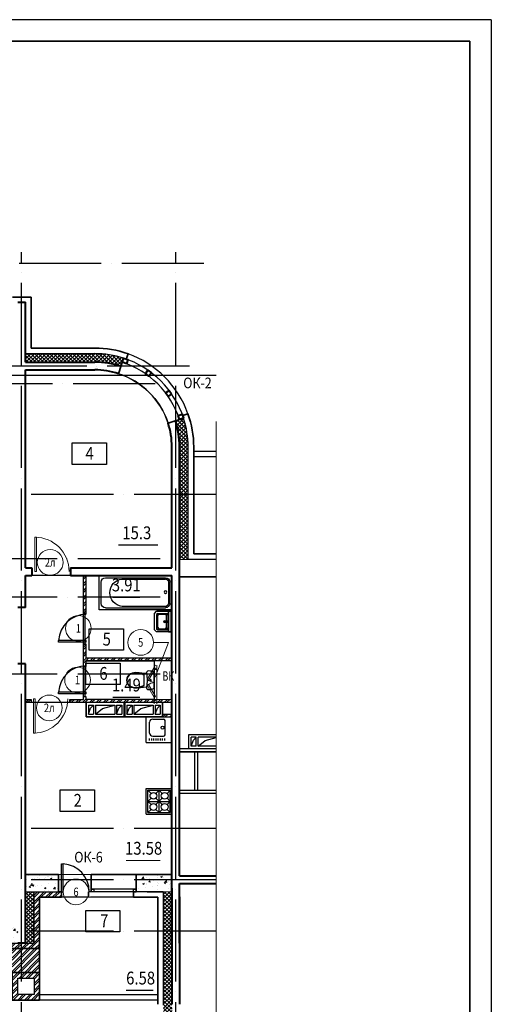
# Model space of a CAD drawing. Extents: x -1174913 to 618360, y -449740 to 1885200.
# Drawn here: x 607019 to 618036, y 907947 to 930949 of the extents above; entities that cross this region are included whole.
import ezdxf
from ezdxf.enums import TextEntityAlignment as Align

# ---------------------------------------------------------------- set-up
doc = ezdxf.new("R2010")
doc.units = 0
doc.header["$LTSCALE"] = 8
doc.header["$MEASUREMENT"] = 0
doc.linetypes.add('ACAD_ISO04W100', pattern=[30, 24, -3, 0, -3])
doc.layers.get('0').update_dxf_attribs({"linetype": 'CONTINUOUS'})
for name, color, linetype in [('1', 1, 'CONTINUOUS'), ('4', 4, 'CONTINUOUS'), ('area_k', 3, 'CONTINUOUS'), ('SANTEX', 252, 'CONTINUOUS')]:
    doc.layers.add(name, color=color, linetype=linetype)
for name, color, linetype, lineweight in [('2', 252, 'CONTINUOUS', 13), ('AXIS', 251, 'CONTINUOUS', 15), ('DVERI', 1, 'CONTINUOUS', 9), ('АР-ТЕКСТ', 4, 'CONTINUOUS', 30), ('МАРКИ ДВЕРЕЙ', 4, 'CONTINUOUS', 18), ('Монолитные стены', 6, 'CONTINUOUS', 40), ('Перегородки кирпич', 1, 'CONTINUOUS', 20), ('Площадь на плане', 3, 'CONTINUOUS', 40), ('Размеры', 1, 'CONTINUOUS', 18), ('Стены', 2, 'CONTINUOUS', 40), ('Стены ненесущие', 5, 'CONTINUOUS', 35), ('штриховка', 251, 'CONTINUOUS', 9)]:
    doc.layers.add(name, color=color, linetype=linetype, lineweight=lineweight)
doc.styles.add('ROMANS', font='romans.shx')
doc.styles.add('RUSS', font='TIMES.TTF', dxfattribs={"width": 0.85})
pattern_1 = [(45, (762122.91, 1317916.47), (-44.194174, 44.194174), []), (135, (762122.91, 1317916.47), (-44.194174, -44.194174), [])]
pattern_2 = [(45, (305453.7, 1318416.47), (-79.549513, 79.549513), []), (45, (305506.74, 1318416.47), (-79.549513, 79.549513), [])]
pattern_3 = [(45, (762122.91, 1317916.47), (-79.549513, 79.549513), []), (45, (762175.94, 1317916.47), (-79.549513, 79.549513), [])]
pattern_4 = [(45, (493613.15, 1270074.25), (-44.194174, 44.194174), []), (135, (493613.15, 1270074.25), (-44.194174, -44.194174), [])]
pattern_5 = [(45, (-117041.73, -879660.84), (-79.549513, 79.549513), []), (45, (-116988.69, -879660.84), (-79.549513, 79.549513), [])]

# ---------------------------------------------------------------- blocks, each defined once
blk = doc.blocks.new('ван')
at = {"layer": 'SANTEX'}
for p, q in [((266893, 262254), (266093, 262254)), ((266093, 262254), (266093, 260554)), ((266893, 260554), (266893, 262254)), ((266143, 262104), (266143, 260704)), ((266743, 262204), (266243, 262204)), ((266843, 262104), (266843, 260704)), ((266173, 261719), (266173, 260704)), ((266813, 260704), (266813, 261719)), ((266243, 260634), (266743, 260634)), ((266093, 260554), (266893, 260554)), ((266743, 260604), (266243, 260604))]:
    blk.add_line(p, q, dxfattribs=at)
blk.add_circle((266478, 260704), 30, dxfattribs=at)
for centre, radius, start, end in [((266243, 262104), 100, 90, 180), ((266493, 261683), 322, 6.5522, 173.4478), ((266743, 262104), 100, 0, 90), ((266243, 260704), 100, 180, 270), ((266243, 260705), 70.4, 180.2082, 269.7919), ((266742, 260705), 70.4, 270.2081, 359.7918), ((266743, 260704), 100, 270, 0)]:
    blk.add_arc(centre, radius, start, end, dxfattribs=at)
blk = doc.blocks.new('UN1')
at = {"layer": 'SANTEX', "linetype": 'Continuous'}
for p, q in [((3.0548, 20.0073), (0, 18.6768)), ((0, 18.6768), (0, -18.6768)), ((6.2444, 20.971), (3.0548, 20.0073)), ((9.5249, 21.5546), (6.2444, 20.971)), ((6.6228, 0.2604), (6.6, -0.0001)), ((6.6905, 0.5129), (6.6228, 0.2604)), ((6.801, 0.7499), (6.6905, 0.5129)), ((6.9509, 0.9641), (6.801, 0.7499)), ((7.1358, 1.149), (6.9509, 0.9641)), ((7.35, 1.2989), (7.1358, 1.149)), ((7.587, 1.4094), (7.35, 1.2989)), ((7.8395, 1.4771), (7.587, 1.4094)), ((8.1, 1.4999), (7.8395, 1.4771)), ((8.3605, 1.4771), (8.1, 1.4999)), ((8.613, 1.4094), (8.3605, 1.4771)), ((8.85, 1.2989), (8.613, 1.4094)), ((9.0642, 1.149), (8.85, 1.2989)), ((9.2491, 0.9641), (9.0642, 1.149)), ((9.399, 0.7499), (9.2491, 0.9641)), ((9.5095, 0.5129), (9.399, 0.7499)), ((9.5772, 0.2604), (9.5095, 0.5129)), ((12.8512, 21.75), (9.5249, 21.5546)), ((9.6, -0.0001), (9.5772, 0.2604)), ((15.1024, 21.2432), (12.8512, 21.75)), ((16.9194, 19.8208), (15.1024, 21.2432)), ((16.4465, 0), (16.5439, 3.8868)), ((16.5439, -3.8869), (16.4465, 0)), ((16.5439, 3.8868), (16.8358, 7.7639)), ((16.8358, 7.7639), (17.3216, 11.6215)), ((17.9516, 17.757), (16.9194, 19.8208)), ((17.3216, 11.6215), (18, 15.45)), ((18, 15.45), (17.9516, 17.757)), ((39, 17.6999), (17.9999, 15.4499)), ((26.6529, 14.1637), (22.8969, 12.0702)), ((26.6579, 13.2801), (22.8969, 11.1235)), ((22.8969, 12.0702), (22.8969, -12.0704)), ((30.6239, 15.8134), (26.6529, 14.1637)), ((30.6472, 14.9778), (26.6579, 13.2801)), ((34.7578, 16.9973), (30.6239, 15.8134)), ((34.8088, 16.1931), (30.6472, 14.9778)), ((39, 17.6999), (34.7578, 16.9973)), ((39.0848, 16.9089), (34.8088, 16.1931)), ((43.1971, 17.8505), (39, 17.6999)), ((43.1692, 17.0554), (39.0848, 16.9089)), ((47.2334, 16.6233), (43.1692, 17.0554)), ((47.3733, 17.4065), (43.1971, 17.8505)), ((51.1958, 15.6213), (47.2334, 16.6233)), ((51.4449, 16.3769), (47.3733, 17.4065)), ((54.9768, 14.0695), (51.1958, 15.6213)), ((55.3302, 14.7823), (51.4449, 16.3769)), ((58.5656, 11.6188), (54.9768, 14.0695)), ((59.1008, 12.2073), (55.3302, 14.7823)), ((61.3453, 8.2783), (58.5656, 11.6188)), ((62.0214, 8.6976), (59.1008, 12.2073)), ((63.1032, 4.3039), (61.3453, 8.2783)), ((63.8683, 4.5219), (62.0214, 8.6976)), ((63.7045, -0.0001), (63.1032, 4.3039)), ((64.5, -0.0001), (63.8683, 4.5219)), ((0, -18.6768), (3.0548, -20.0073)), ((3.0548, -20.0073), (6.2444, -20.971)), ((6.2444, -20.971), (9.5249, -21.5546)), ((6.6, -0.0001), (6.6228, -0.2606)), ((6.6228, -0.2606), (6.6905, -0.5131)), ((6.6905, -0.5131), (6.801, -0.7501)), ((6.801, -0.7501), (6.9509, -0.9643)), ((6.9509, -0.9643), (7.1358, -1.1492)), ((7.1358, -1.1492), (7.35, -1.2991)), ((7.35, -1.2991), (7.587, -1.4096)), ((7.587, -1.4096), (7.8395, -1.4773)), ((7.8395, -1.4773), (8.1, -1.5001)), ((8.1, -1.5001), (8.3605, -1.4773)), ((8.3605, -1.4773), (8.613, -1.4096)), ((8.613, -1.4096), (8.85, -1.2991)), ((8.85, -1.2991), (9.0642, -1.1492)), ((9.0642, -1.1492), (9.2491, -0.9643)), ((9.2491, -0.9643), (9.399, -0.7501)), ((9.399, -0.7501), (9.5095, -0.5131)), ((9.5095, -0.5131), (9.5772, -0.2606)), ((9.5249, -21.5546), (12.8512, -21.75)), ((9.5772, -0.2606), (9.6, -0.0001)), ((12.8512, -21.75), (15.1024, -21.2432)), ((15.1024, -21.2432), (16.9194, -19.8208)), ((16.8358, -7.7639), (16.5439, -3.8869)), ((17.3216, -11.6215), (16.8358, -7.7639)), ((16.9194, -19.8208), (17.9516, -17.757)), ((18, -15.45), (17.3216, -11.6215)), ((17.9516, -17.757), (18, -15.45)), ((18, -15.4499), (39, -17.7001)), ((22.8969, -11.1237), (26.658, -13.2803)), ((22.8969, -12.0704), (26.6529, -14.1639)), ((26.6529, -14.1639), (30.6239, -15.8136)), ((26.658, -13.2803), (30.6472, -14.978)), ((30.6239, -15.8136), (34.7578, -16.9975)), ((30.6472, -14.978), (34.8088, -16.1933)), ((34.7578, -16.9975), (39, -17.7001)), ((34.8088, -16.1933), (39.0848, -16.9091)), ((39, -17.7001), (43.1971, -17.8507)), ((39.0848, -16.9091), (43.1692, -17.0556)), ((43.1692, -17.0556), (47.2334, -16.6235)), ((43.1971, -17.8507), (47.3733, -17.4067)), ((47.2334, -16.6235), (51.1958, -15.6215)), ((47.3733, -17.4067), (51.4449, -16.377)), ((51.1958, -15.6215), (54.9768, -14.0697)), ((51.4449, -16.377), (55.3302, -14.7825)), ((54.9768, -14.0697), (58.5656, -11.619)), ((55.3302, -14.7825), (59.1008, -12.2075)), ((58.5656, -11.619), (61.3453, -8.2785)), ((59.1008, -12.2075), (62.0214, -8.6978)), ((61.3453, -8.2785), (63.1032, -4.3041)), ((62.0214, -8.6978), (63.8683, -4.5221)), ((63.1032, -4.3041), (63.7045, -0.0001)), ((63.8683, -4.5221), (64.5, -0.0001))]:
    blk.add_line(p, q, dxfattribs=at)
blk = doc.blocks.new('I_PLUMB_LAV_WALL_M')
at = {"layer": 'SANTEX', "elevation": 610}
blk.add_lwpolyline([(-241, -25), (-241, -356), (-190, -406), (190, -406), (241, -356), (241, -25)], dxfattribs=at)
at = {"layer": 'SANTEX', "extrusion": (0, -1, 0)}
for centre in [(-76, 813, 76), (76, 813, 76)]:
    blk.add_circle(centre, 19.1, dxfattribs=at)
at = {"layer": 'SANTEX'}
blk.add_circle((0, -178, 635), 19.1, dxfattribs=at)
for points in [[(-241, -25, 864), (-241, -76, 864), (241, -76, 864), (241, -25, 864)], [(-241, -25, 864), (-241, -76, 864), (-241, -76, 762), (-241, -25, 762)], [(241, -76, 864), (241, -76, 762), (-241, -76, 762), (-241, -76, 864)], [(-190, -76, 762), (-140, -127, 635), (-165, -152, 635), (-190, -76, 762)], [(140, -127, 635), (190, -76, 762), (-190, -76, 762), (-140, -127, 635)], [(-165, -152, 635), (-190, -76, 762), (-190, -330, 762), (-165, -305, 635)], [(-13, -164, 876), (-13, -164, 851), (-13, -76, 800), (-13, -76, 826)], [(13, -76, 800), (-13, -76, 800), (-13, -164, 851), (13, -164, 851)], [(13, -76, 826), (-13, -76, 826), (-13, -164, 876), (13, -164, 876)], [(-13, -164, 876), (-13, -164, 851), (13, -164, 851), (13, -164, 876)], [(13, -164, 876), (13, -164, 851), (13, -76, 800), (13, -76, 826)], [(190, -76, 762), (140, -127, 635), (165, -152, 635)], [(190, -76, 762), (165, -152, 635), (165, -305, 635), (190, -330, 762)], [(241, -25, 762), (241, -76, 762), (241, -76, 864), (241, -25, 864)], [(-140, -330, 635), (-165, -305, 635), (-190, -330, 762), (-165, -356, 762)], [(140, -330, 635), (165, -356, 762), (-165, -356, 762), (-140, -330, 635)], [(190, -330, 762), (165, -356, 762), (140, -330, 635), (165, -305, 635)]]:
    blk.add_3dface(points, dxfattribs=at)
for points, invisible_edges in [([(-190, -76, 762), (-241, -76, 762), (-241, -356, 762), (-190, -330, 762)], 4), ([(-140, -127, 635), (-140, -330, 635), (-165, -305, 635), (-165, -152, 635)], 1), ([(-140, -330, 635), (140, -330, 635), (140, -127, 635), (-140, -127, 635)], 10), ([(140, -127, 635), (165, -152, 635), (165, -305, 635), (140, -330, 635)], 8), ([(190, -76, 762), (241, -76, 762), (241, -356, 762), (190, -330, 762)], 4), ([(-165, -356, 762), (-190, -330, 762), (-241, -356, 762), (-190, -406, 762)], 10), ([(-165, -356, 762), (-190, -406, 762), (190, -406, 762), (165, -356, 762)], 5), ([(190, -330, 762), (165, -356, 762), (190, -406, 762), (241, -356, 762)], 10)]:
    blk.add_3dface(points, dxfattribs=dict(at, invisible_edges=invisible_edges))
blk = doc.blocks.new('экспликация')
at = {"layer": 'АР-ТЕКСТ', "lineweight": -3}
blk.add_lwpolyline([(0, 0), (0, 500), (800, 500), (800, 0)], close=True, dxfattribs=at)
at = {"layer": 'АР-ТЕКСТ', "lineweight": -3, "style": 'RUSS', "width": 0.85, "flags": 4}
blk.add_attdef('ЭКСПЛ', text='', height=3, dxfattribs=at).set_placement((397, 196), align=Align.MIDDLE_CENTER)
blk = doc.blocks.new('D9L')
at = {"layer": 'DVERI'}
for p, q in [((50, 0), (90, 0)), ((50, 0), (50, -800)), ((90, 0), (90, -800)), ((50, -800), (90, -800))]:
    blk.add_line(p, q, dxfattribs=at)
at = {"layer": 'DVERI', "color": 3}
blk.add_arc((50, 0), 800, 270, 360, dxfattribs=at)
blk = doc.blocks.new('D9')
at = {"layer": 'DVERI', "xscale": -1}
blk.add_blockref('D9L', (-8, -3), dxfattribs=at)
blk = doc.blocks.new('*U59')
at = {"layer": 'DVERI', "lineweight": -3}
for p, q in [((-50, 0), (-90, 0)), ((-90, 0), (-90, -649)), ((-50, 0), (-50, -649)), ((-50, -649), (-90, -649))]:
    blk.add_line(p, q, dxfattribs=at)
at = {"layer": 'DVERI', "color": 3, "lineweight": -3}
blk.add_arc((-50, 0), 650, 180, 266.461, dxfattribs=at)
blk = doc.blocks.new('вк исправленные')
at = {"layer": '2'}
h = blk.add_hatch(dxfattribs=at)
h.set_pattern_fill('ANSI32', color=256, scale=300, style=0)
h.set_pattern_definition([(135, (132281.78, -814431.73), (79.549513, 79.549513), []), (135, (132228.74, -814431.73), (79.549513, 79.549513), [])])
h.paths.add_polyline_path([(3515, -4955), (3930, -4955), (3930, -5020), (3515, -5020)])
h = blk.add_hatch(dxfattribs=at)
h.set_pattern_fill('ANSI32', color=256, scale=300, style=0)
h.set_pattern_definition([(45, (-117041.73, -814431.73), (-79.549513, 79.549513), []), (45, (-116988.69, -814431.73), (-79.549513, 79.549513), [])])
h.paths.add_polyline_path([(11725, -4955), (11310, -4955), (11310, -5020), (11725, -5020)])
h = blk.add_hatch(dxfattribs=at)
h.set_pattern_fill('ANSI32', color=256, scale=300, style=0)
h.set_pattern_definition(pattern_5)
h.paths.add_polyline_path([(-6275, -7020), (-6340, -7020), (-6340, -7120), (-6275, -7120)])
h = blk.add_hatch(dxfattribs=at)
h.set_pattern_fill('ANSI32', color=256, scale=300, style=0)
h.set_pattern_definition(pattern_5)
h.paths.add_polyline_path([(21580, -9700), (21515, -9700), (21515, -9800), (21580, -9800)])
h = blk.add_hatch(dxfattribs=at)
h.set_pattern_fill('ANSI32', color=256, scale=300, style=0)
h.set_pattern_definition([(45, (7979.45, -13221.38), (-79.55, 79.55), []), (45, (8032.49, -13221.38), (-79.55, 79.55), [])])
h.paths.add_polyline_path([(8092, -13200), (7710, -13200), (7710, -13265), (8060, -13265), (8089, -13265)])
h.paths.add_polyline_path([(8125, -13200), (8092, -13200), (8089, -13265), (8125, -13265)])
h.paths.add_polyline_path([(7115, -13265), (7530, -13265), (7530, -13200), (7115, -13200)])
blk.add_line((21580, -9800), (21580, -10600), dxfattribs=at)
at = {"layer": 'Перегородки кирпич'}
for p, q in [((3930, -4955), (3515, -4955)), ((3515, -4955), (3515, -5020)), ((3930, -5020), (3515, -5020)), ((11310, -4955), (11725, -4955)), ((11310, -5020), (11725, -5020)), ((11725, -4955), (11725, -5020)), ((-6340, -7020), (-6340, -7120)), ((-6275, -7020), (-6275, -7120)), ((21515, -9800), (21515, -9700)), ((21580, -9800), (21580, -9700)), ((7530, -13200), (7115, -13200)), ((7115, -13265), (7115, -13200)), ((7530, -13265), (7115, -13265)), ((7710, -13200), (8125, -13200)), ((7710, -13265), (8125, -13265)), ((8125, -13265), (8125, -13200))]:
    blk.add_line(p, q, dxfattribs=at)
at = {"layer": 'Размеры', "lineweight": -3}
for p, q in [((-6340, -7120), (-6275, -7120)), ((21580, -9800), (21515, -9800))]:
    blk.add_line(p, q, dxfattribs=at)
at = {"layer": 'штриховка'}
for p, q in [((3515, -4955), (3515, -4155)), ((3580, -4955), (3580, -4155)), ((11660, -4955), (11660, -4155)), ((11725, -4955), (11725, -4155)), ((-6340, -7920), (-6340, -7020)), ((-6340, -7920), (-6340, -7020)), ((-6275, -7920), (-6275, -7020)), ((-6275, -7920), (-6275, -7120)), ((21515, -10600), (21515, -9700)), ((21580, -10600), (21580, -9700)), ((7115, -13265), (7115, -14065)), ((7180, -13265), (7180, -14065)), ((8060, -13265), (8060, -14065)), ((8125, -13265), (8125, -14065))]:
    blk.add_line(p, q, dxfattribs=at)
blk = doc.blocks.new('D5 шкаф')
at = {"layer": 'DVERI', "color": 3}
for p, q in [((50, 0), (333, 163)), ((50, 0), (67, -30)), ((67, -30), (350, 133)), ((733, -30), (450, 133)), ((750, 0), (467, 163)), ((750, 0), (733, -30))]:
    blk.add_line(p, q, dxfattribs=at)
at = {"layer": 'DVERI', "color": 5}
blk.add_line((467, 163), (450, 133), dxfattribs=at)
for centre, start, end in [((56, -45), 5.2152, 35.557), ((744, -45), 144.443, 174.7848)]:
    blk.add_arc(centre, 346, start, end, dxfattribs=at)
blk = doc.blocks.new('марки2')
at = {"layer": 'МАРКИ ДВЕРЕЙ', "color": 4}
blk.add_circle((0, 0), 300, dxfattribs=at)
at = {"layer": 'МАРКИ ДВЕРЕЙ', "style": 'ROMANS'}
blk.add_attdef('15', text='', height=250, dxfattribs=at).set_placement((0, 0), align=Align.MIDDLE_CENTER)

msp = doc.modelspace()

# ---------------------------------------------------------------- hatches: boundary and pattern name
at = {"layer": '2'}
h = msp.add_hatch(dxfattribs=at)
h.set_pattern_fill('ANSI37', color=256, scale=500, style=0)
h.set_pattern_definition(pattern_4)
h.paths.add_polyline_path([(609447.18, 923041.05, 0.0865327), (608705.71, 923146.69), (607153.51, 923146.69), (607153.51, 922946.69), (608708.9, 922946.69, -0.08691899), (609385.37, 922850.84)])
h = msp.add_hatch(dxfattribs=at)
h.set_pattern_fill('ANSI37', color=256, scale=500, style=0)
h.set_pattern_definition(pattern_1)
h.paths.add_polyline_path([(610953.51, 920967.76, 0.07870171), (610846.82, 921641.41), (610751.71, 921610.51), (610656.61, 921579.61, -0.07870171), (610753.51, 920967.76), (610753.51, 918337.22), (610953.51, 918337.22)])
h = msp.add_hatch(dxfattribs=at)
h.set_pattern_fill('ANSI32', color=256, scale=300, style=0)
h.set_pattern_definition(pattern_2)
h.paths.add_polyline_path([(608573.51, 917457.22), (608508.51, 917457.22), (608508.51, 917087.22), (608573.51, 917087.22)])
h.paths.add_polyline_path([(608573.51, 917967.22), (608508.51, 917967.22), (608508.51, 917457.22), (608573.51, 917457.22)])
h = msp.add_hatch(dxfattribs=at)
h.set_pattern_fill('ANSI32', color=256, scale=300, style=0)
h.set_pattern_definition([(45, (610189.56, 915741.8), (-79.5495, 79.5495), []), (45, (610242.59, 915741.8), (-79.5495, 79.5495), [])])
h.paths.add_polyline_path([(610573.51, 915067.22), (608573.51, 915067.22), (608573.51, 915132.22), (608513.51, 915132.22), (608508.51, 915132.22), (608508.51, 915067.22), (608193.51, 915067.22), (608193.51, 915002.22), (610573.51, 915002.22)])
h.paths.add_polyline_path([(610573.51, 916032.22), (608573.51, 916032.22), (608573.51, 916357.22), (608508.51, 916357.22), (608508.51, 915842.22), (608573.51, 915842.22), (608573.51, 915967.22), (610573.51, 915967.22)])
h = msp.add_hatch(dxfattribs=at)
h.set_pattern_fill('ANSI32', color=256, scale=300, style=0)
h.set_pattern_definition(pattern_2)
h.paths.add_polyline_path([(607283.51, 915067.22), (607153.51, 915067.22), (607153.51, 915002.22), (607283.51, 915002.22)])
h = msp.add_hatch(dxfattribs=at)
h.set_pattern_fill('ANSI32', color=256, scale=300, style=0)
h.set_pattern_definition([(45, (489601.74, 104045.49), (-79.549513, 79.549513), []), (45, (489654.77, 104045.49), (-79.549513, 79.549513), [])])
h.paths.add_polyline_path([(610573.44, 914727.22), (610353.47, 914727.22), (610353.47, 914662.22), (610573.44, 914662.22)])
h = msp.add_hatch(dxfattribs=at)
h.set_pattern_fill('AR-CONC', color=256, scale=50, style=0)
h.set_pattern_definition([(50, (672548.86, 1317916.47), (358.6301, -31.37607), [37.5, -412.5]), (355, (672548.86, 1317916.47), (-69.37567, 376.09607), [30, -330]), (100.4514, (672578.74, 1317913.86), (289.2547, 344.71977), [31.8701, -350.57106]), (46.1842, (672548.86, 1318016.47), (533.62052, -82.7595), [56.25, -618.75]), (96.6356, (672593.3, 1318009.6), (467.33135, 487.05894), [47.80514, -525.8565]), (351.1842, (672548.86, 1318016.47), (467.331, 487.0593), [45, -495]), (21, (672598.86, 1317991.47), (298.45353, -201.30945), [37.5, -412.5]), (326, (672598.86, 1317991.47), (121.65767, 362.57502), [30, -330]), (71.4514, (672623.73, 1317974.7), (420.1113, 161.26525), [31.8701, -350.57106]), (37.5, (672548.86, 1317916.47), (6.079928, 166.446927), [0, -326, 0, -335, 0, -331.25]), (7.5, (672548.86, 1317916.47), (131.53477, 197.205856), [0, -191, 0, -318.5, 0, -126.25]), (327.5, (672437.36, 1317916.47), (266.91122, -11.277436), [0, -125, 0, -390, 0, -517.5]), (317.5, (672387.36, 1317916.47), (291.59308, 50.05249), [0, -162.5, 0, -259, 0, -367.5])])
h.paths.add_polyline_path([(603373.51, 909777.22), (602838.51, 909777.22), (602838.51, 909377.22), (603373.51, 909377.22)])
h.paths.add_polyline_path([(604658.51, 909777.22), (603553.51, 909777.22), (603553.51, 909377.22), (604658.51, 909377.22), (604658.51, 909477.22)])
h.paths.add_polyline_path([(606973.51, 909777.22), (606468.51, 909777.22), (606468.51, 909377.22), (606973.51, 909377.22)])
h.paths.add_polyline_path([(607928.51, 910977.22), (607153.51, 910977.22), (607153.51, 910577.22), (607353.51, 910577.22), (607928.51, 910577.22)])
h.paths.add_polyline_path([(610573.51, 910977.22), (609738.51, 910977.22), (609738.51, 910577.22), (610373.51, 910577.22), (610573.51, 910577.22)])
h = msp.add_hatch(dxfattribs=at)
h.set_pattern_fill('ANSI32', color=256, scale=300, style=0)
h.set_pattern_definition(pattern_3)
h.paths.add_polyline_path([(604723.51, 909377.22), (604658.51, 909377.22), (603553.51, 909377.22), (603553.51, 908167.22), (603373.51, 908167.22), (603373.51, 909377.22), (602773.51, 909377.22), (602773.51, 909247.22), (603243.51, 909247.22), (603243.51, 908047.22), (603683.51, 908047.22), (603683.51, 909247.22), (604723.51, 909247.22)])
h.paths.add_polyline_path([(607483.51, 910447.22), (607993.51, 910447.22), (607993.51, 910577.22), (607928.51, 910577.22), (607353.51, 910577.22), (607353.51, 909377.22), (606403.51, 909377.22), (606403.51, 909247.22), (607483.51, 909247.22)])
h = msp.add_hatch(dxfattribs=at)
h.set_pattern_fill('ANSI37', color=256, scale=500, style=0)
h.set_pattern_definition(pattern_1)
h.paths.add_polyline_path([(607353.51, 910577.22), (607153.51, 910577.22), (607153.51, 909377.22), (607353.51, 909377.22)])
h = msp.add_hatch(dxfattribs=at)
h.set_pattern_fill('ANSI37', color=256, scale=500, style=0)
h.set_pattern_definition(pattern_4)
h.paths.add_polyline_path([(610573.51, 910576.69), (610373.51, 910576.69), (610373.51, 907946.68), (610573.51, 907946.68)])
h.paths.add_polyline_path([(610573.52, 907946.68), (610373.52, 907946.68, 0.07870171), (610480.22, 907273.03), (610575.33, 907303.93), (610670.43, 907334.83, -0.07870171)])
h = msp.add_hatch(dxfattribs=at)
h.set_pattern_fill('ANSI32', color=256, scale=300, style=0)
h.set_pattern_definition(pattern_3)
h.paths.add_polyline_path([(607483.51, 909247.22), (606843.51, 909247.22), (606843.51, 908047.22), (607473.51, 908047.22), (607473.51, 908047.22), (607483.51, 908047.22)])
h.paths.add_polyline_path([(607353.51, 908557.22), (607353.51, 908177.22), (606973.51, 908177.22), (606973.51, 908557.22)], flags=16)

# ---------------------------------------------------------------- linework, layer by layer
for p, q in [((618035.6, 930949.28), (570503.6, 930949.28)), ((618035.6, 930949.28), (618035.6, 895678.12)), ((607153.51, 923147.22), (608773.52, 923147.22)), ((610953.51, 918337.22), (610953.51, 920967.23)), ((611083.51, 920867.22), (611609.01, 920867.22)), ((611083.51, 920747.22), (611609.01, 920747.22)), ((611609.01, 918337.22), (610953.51, 918337.22)), ((608508.51, 917067.22), (608573.51, 917067.22)), ((608508.51, 916357.22), (608573.51, 916357.22)), ((610573.51, 915967.22), (608573.51, 915967.22)), ((608573.51, 915842.22), (608508.51, 915842.22)), ((608623.51, 914937.22), (608623.51, 914727.22)), ((608623.51, 914937.22), (608743.51, 914937.22)), ((608623.51, 914727.22), (608675.97, 914867.21)), ((608675.97, 914867.21), (608743.51, 914937.22)), ((608743.51, 914937.22), (608743.51, 914727.22)), ((608788.51, 914937.22), (609238.51, 914937.22)), ((608788.51, 914937.22), (608788.51, 914727.22)), ((608788.51, 914727.22), (608951.37, 914855.9)), ((608951.37, 914855.9), (609238.51, 914937.22)), ((609238.51, 914937.22), (609238.51, 914727.22)), ((609283.51, 914937.22), (609283.51, 914727.22)), ((609283.51, 914937.22), (609403.51, 914937.22)), ((609283.51, 914727.22), (609335.97, 914867.21)), ((609335.97, 914867.21), (609403.51, 914937.22)), ((609403.51, 914937.22), (609403.51, 914727.22)), ((609453.51, 915002.22), (609453.51, 914662.22)), ((609473.51, 915002.22), (609473.51, 914662.22)), ((609523.51, 914937.22), (609643.51, 914937.22)), ((609523.51, 914937.22), (609523.51, 914727.22)), ((609523.51, 914727.22), (609575.97, 914867.21)), ((609575.97, 914867.21), (609643.51, 914937.22)), ((609643.51, 914937.22), (609643.51, 914727.22)), ((609688.51, 914937.22), (610138.51, 914937.22)), ((609688.51, 914937.22), (609688.51, 914727.22)), ((609688.51, 914727.22), (609851.37, 914855.9)), ((609851.37, 914855.9), (610138.51, 914937.22)), ((610138.51, 914937.22), (610138.51, 914727.22)), ((610183.51, 914937.22), (610183.51, 914727.22)), ((610183.51, 914937.22), (610303.51, 914937.22)), ((610183.51, 914727.22), (610235.97, 914867.21)), ((610235.97, 914867.21), (610303.51, 914937.22)), ((610303.51, 914937.22), (610303.51, 914727.22)), ((608623.51, 914727.22), (608743.51, 914727.22)), ((608788.51, 914727.22), (609238.51, 914727.22)), ((609283.51, 914727.22), (609403.51, 914727.22)), ((609523.51, 914727.22), (609643.51, 914727.22)), ((609688.51, 914727.22), (610138.51, 914727.22)), ((610183.51, 914727.22), (610303.51, 914727.22)), ((611143.52, 914187.22), (611023.52, 914187.22)), ((611023.52, 913977.22), (611023.52, 914187.22)), ((611075.98, 914117.21), (611143.52, 914187.22)), ((611143.52, 913977.22), (611143.52, 914187.22)), ((611609.01, 914187.22), (611188.52, 914187.22)), ((611188.52, 913977.22), (611188.52, 914187.22)), ((611351.37, 914105.9), (611609.01, 914178.86)), ((611609.01, 913911.69), (610753.51, 913911.69)), ((611023.52, 913977.22), (611075.98, 914117.21)), ((611143.52, 913977.22), (611023.52, 913977.22)), ((611188.52, 913977.22), (611351.37, 914105.9)), ((611609.01, 913977.22), (611188.52, 913977.22)), ((610753.51, 913846.69), (611609.01, 913846.69)), ((611609.01, 913846.69), (610753.51, 913846.69)), ((611103.51, 913846.69), (611103.51, 912956.69)), ((611168.51, 913846.69), (611168.51, 912956.69)), ((610753.52, 912946.69), (611609.01, 912946.69)), ((610753.52, 912881.69), (611609.01, 912881.69)), ((608673.51, 910977.22), (609738.51, 910977.22)), ((608688.51, 910577.22), (608688.51, 910977.22)), ((607353.51, 909377.22), (607353.51, 910577.22)), ((607353.51, 910577.22), (607928.51, 910577.22)), ((608688.51, 910577.22), (608623.51, 910577.22)), ((608623.51, 910447.22), (608623.51, 910577.22)), ((609673.51, 910447.22), (608673.51, 910447.22)), ((610373.51, 910577.22), (609738.51, 910577.22)), ((609998.51, 910577.22), (610373.51, 910577.22)), ((610373.51, 910577.22), (610373.51, 907946.68)), ((610373.51, 910577.22), (610373.51, 907927.22)), ((606403.51, 909377.22), (607353.51, 909377.22)), ((610243.51, 908167.22), (607483.51, 908167.22)), ((610243.51, 908047.22), (607473.51, 908047.22))]:
    msp.add_line(p, q)
for points in [[(608573.51, 914662.22), (608573.51, 915002.22), (610353.51, 915002.22), (610353.51, 914662.22), (608573.51, 914662.22)], [(610973.52, 913912.22), (610973.52, 914252.22), (611609.01, 914252.22)], [(611609.01, 913912.22), (610973.52, 913912.22)], [(608688.51, 910577.22), (608688.51, 910637.22), (608748.51, 910637.22), (608748.51, 910577.22), (608688.51, 910577.22)], [(609678.51, 910577.22), (609678.51, 910637.22), (609738.51, 910637.22), (609738.51, 910577.22), (609678.51, 910577.22)], [(607353.51, 908557.22), (607353.51, 908177.22), (606973.51, 908177.22), (606973.51, 908557.22), (607353.51, 908557.22)]]:
    msp.add_lwpolyline(points)
for radius, start, end in [(2179.99, 72, 90), (2309.99, 19.61244, 70.38756), (2079.99, 18, 72), (2179.99, 18, 72), (1799.99, 18, 72), (2179.99, 0, 18)]:
    msp.add_arc((608773.52, 920967.76), radius, start, end)
for p, q in [((611609.01, 921564.75), (611609.01, 904892.57)), ((610953.51, 918337.22), (610753.51, 918337.22)), ((608541.01, 917067.22), (608541.01, 916357.22)), ((607928.51, 910977.22), (608688.51, 910977.22)), ((607353.51, 910577.22), (607153.51, 910577.22)), ((607993.51, 910447.22), (608688.51, 910447.22)), ((610373.51, 910577.22), (610573.51, 910577.22))]:
    msp.add_line(p, q, dxfattribs=at)
at = {"layer": '4'}
for p, q in [((609973.51, 914662.22), (610573.51, 914662.22)), ((609973.51, 914062.22), (609973.51, 914662.22)), ((610125.85, 914609.85), (610377.85, 914609.85)), ((609973.51, 914062.22), (609973.51, 914387.22)), ((610053.8, 914281.85), (610053.85, 914537.85)), ((610413.8, 914245.85), (610413.85, 914573.85)), ((610054.62, 914108.56), (610054.58, 914158.65)), ((610105.02, 914108.56), (610104.98, 914158.65)), ((610125.8, 914209.85), (610377.8, 914209.85)), ((610155.42, 914108.56), (610155.38, 914158.65)), ((610205.82, 914108.56), (610205.78, 914158.65)), ((610256.22, 914108.56), (610256.18, 914158.65)), ((610306.62, 914108.56), (610306.58, 914158.65)), ((610357.02, 914108.56), (610356.98, 914158.65)), ((610407.42, 914108.56), (610407.38, 914158.65)), ((609973.51, 914062.22), (610573.51, 914062.22)), ((609973.51, 912987.22), (610573.51, 912987.22)), ((609973.51, 912387.22), (609973.51, 912987.22)), ((609973.51, 912387.22), (609973.51, 912987.22)), ((609973.51, 912387.22), (609973.51, 912987.22)), ((610013.51, 912947.22), (610533.51, 912947.22)), ((610013.51, 912427.22), (610013.51, 912947.22)), ((610013.51, 912947.22), (610086.94, 912873.79)), ((610013.51, 912687.22), (610086.94, 912760.65)), ((610200.08, 912873.79), (610273.51, 912947.22)), ((610200.08, 912613.79), (610346.94, 912760.65)), ((610200.08, 912760.65), (610346.94, 912613.79)), ((610273.51, 912427.22), (610273.51, 912947.22)), ((610273.51, 912947.22), (610346.94, 912873.79)), ((610460.08, 912873.79), (610533.51, 912947.22)), ((610460.08, 912760.65), (610533.51, 912687.22)), ((610533.51, 912427.22), (610533.51, 912947.22)), ((610013.51, 912687.22), (610533.51, 912687.22)), ((610013.51, 912687.22), (610086.94, 912613.79)), ((610460.08, 912613.79), (610533.51, 912687.22)), ((609973.51, 912387.22), (610573.51, 912387.22)), ((610013.51, 912427.22), (610086.94, 912500.65)), ((610013.51, 912427.22), (610533.51, 912427.22)), ((610200.08, 912500.65), (610273.51, 912427.22)), ((610273.51, 912427.22), (610346.94, 912500.65)), ((610460.08, 912500.65), (610533.51, 912427.22)), ((609738.51, 910577.22), (608673.51, 910577.22)), ((609738.51, 910637.22), (608688.51, 910637.22))]:
    msp.add_line(p, q, dxfattribs=at)
for centre, radius in [((610356.29, 914409.85), 36), ((610143.51, 912817.22), 80), ((610403.51, 912817.22), 80), ((610143.51, 912557.22), 80), ((610403.51, 912557.22), 80)]:
    msp.add_circle(centre, radius, dxfattribs=at)
for centre, radius, start, end in [((610125.85, 914537.85), 72, 90, 180), ((610377.85, 914573.85), 36, 0, 90), ((610125.8, 914281.85), 72, 180, 270), ((610377.8, 914245.85), 36, 270, 0)]:
    msp.add_arc(centre, radius, start, end, dxfattribs=at)
at = {"layer": 'area_k'}
msp.add_line((608203.51, 917967.22), (610573.51, 917967.22), dxfattribs=at)
at = {"layer": 'area_k', "lineweight": -3}
msp.add_lwpolyline([(607153.51, 918147.22), (607153.51, 922767.22), (608817.05, 922767.22, -0.40714794), (610573.51, 920967.76), (610573.54, 918147.22), (610563.54, 918147.22), (609564.26, 918147.22), (608957, 918147.22), (608203.51, 918147.22), (608203.51, 917967.22), (607303.51, 917967.22), (607303.51, 918147.22), (607153.51, 918147.22)], format="xyb", dxfattribs=at)
for points in [[(608508.51, 917967.22), (608203.51, 917967.22), (607303.51, 917967.22), (607153.51, 917967.22), (607153.51, 917217.22), (606973.51, 917217.22)], [(606973.51, 915897.22), (607153.51, 915897.22), (607153.51, 915067.22), (607283.51, 915067.22), (607283.51, 915002.22), (608193.51, 915002.22), (608193.51, 915067.22), (608508.51, 915067.22), (608508.51, 917967.22)], [(608508.51, 917087.22), (608573.51, 917087.22), (608573.51, 917967.22), (610573.51, 917967.22), (610573.51, 916032.22), (608573.51, 916032.22), (608573.51, 916357.22), (608508.51, 916357.22)], [(608573.51, 915967.22), (610158.51, 915967.22), (610158.51, 915067.22), (608573.51, 915067.22), (608573.51, 915132.22), (608508.51, 915132.22), (608508.51, 915841.58), (608573.51, 915841.58), (608573.51, 915967.22)], [(607153.51, 915002.22), (608573.51, 915002.22), (608573.51, 914662.22), (610353.51, 914662.22), (610353.51, 915002.22), (610573.51, 915002.22), (610573.51, 910977.22), (608688.51, 910977.22), (608688.51, 910577.22), (608623.51, 910577.22), (608623.51, 910447.22), (607993.51, 910447.22), (607993.51, 910577.22), (607928.51, 910577.22), (607928.51, 910977.22), (607153.51, 910977.22), (607153.51, 915002.22)]]:
    msp.add_lwpolyline(points, dxfattribs=at)
at = {"layer": 'AXIS', "linetype": 'ACAD_ISO04W100', "lineweight": -3, "ltscale": 10}
for p, q in [((607063.51, 906077.22), (607063.51, 925518.18)), ((610663.51, 906077.22), (610663.51, 925518.18)), ((611322.73, 925257.22), (579089.7, 925257.22)), ((610296.54, 922637.22), (578063.51, 922637.22)), ((611609.01, 922637.22), (578688.58, 922637.22)), ((610983.94, 922857.22), (578750.91, 922857.22)), ((610184, 922443.66), (577950.96, 922443.66)), ((611609.01, 919857.22), (578688.58, 919857.22)), ((610296.54, 918357.22), (578063.51, 918357.22)), ((610296.54, 917457.22), (578063.51, 917457.22)), ((610296.54, 915657.22), (578063.51, 915657.22)), ((611609.01, 912057.22), (579375.98, 912057.22)), ((611609.01, 910857.22), (579375.98, 910857.22)), ((611609.01, 909657.22), (579375.98, 909657.22))]:
    msp.add_line(p, q, dxfattribs=at)
at = {"layer": 'МАРКИ ДВЕРЕЙ'}
for p, q in [((610145.42, 916400.56), (610495.31, 916400.56)), ((610495.31, 916400.56), (610186.5, 915592.76))]:
    msp.add_line(p, q, dxfattribs=at)
at = {"layer": 'Монолитные стены'}
for p, q in [((606973.51, 924347.22), (607153.51, 924347.22)), ((607153.51, 922947.22), (607153.51, 924347.22)), ((607153.51, 922947.22), (608773.52, 922947.22)), ((607153.51, 918147.22), (607153.51, 922767.22)), ((607153.51, 922767.22), (608773.52, 922767.22)), ((610573.52, 918147.22), (610573.52, 920967.23)), ((610753.51, 910947.22), (610753.51, 920967.23)), ((607153.51, 918147.22), (607303.51, 918147.22)), ((607303.51, 918147.22), (607303.51, 917967.22)), ((607303.51, 918147.22), (607303.51, 917967.22)), ((608203.51, 918147.22), (610573.52, 918147.22)), ((608203.51, 918147.22), (608203.51, 917967.22)), ((608203.51, 918147.22), (608203.51, 917967.22)), ((607153.51, 917217.22), (607153.51, 917967.22)), ((607153.51, 917967.22), (607303.51, 917967.22)), ((608203.51, 917967.22), (610573.51, 917967.22)), ((608203.51, 917967.22), (610573.51, 917967.22)), ((610573.51, 909377.22), (610573.51, 917967.22)), ((610573.51, 909377.22), (610573.51, 917967.22)), ((607153.51, 917217.22), (606973.51, 917217.22)), ((607153.51, 915897.22), (606973.51, 915897.22)), ((607153.51, 909377.22), (607153.51, 915897.22)), ((610753.51, 910947.22), (611609.01, 910947.22)), ((610753.51, 910767.22), (611609.01, 910767.22)), ((610753.51, 909377.22), (610753.51, 910767.22)), ((610573.51, 910657.22), (610573.51, 907946.68)), ((610753.51, 910457.22), (610753.51, 907946.68)), ((607153.51, 909377.22), (606973.51, 909377.22))]:
    msp.add_line(p, q, dxfattribs=at)
for points in [[(609510.64, 922912.75), (609416.28, 922945.94), (609447.18, 923041.05), (609542.28, 923010.15), (609510.64, 922912.75)], [(610095.34, 922702.01), (610036.21, 922620.63), (609955.31, 922679.4), (610014.1, 922760.33), (610095.34, 922702.01)], [(610566.56, 922208.67), (610485.17, 922149.54), (610426.39, 922230.44), (610507.32, 922289.23), (610566.56, 922208.67)], [(610846.82, 921641.41), (610751.71, 921610.51), (610718.52, 921704.87), (610815.91, 921736.51), (610846.82, 921641.41)]]:
    msp.add_lwpolyline(points, dxfattribs=at)
for radius, start, end in [(1979.99, 72, 90), (1799.99, 72, 90), (1799.99, 0, 18), (1979.99, 0, 18)]:
    msp.add_arc((608773.52, 920967.76), radius, start, end, dxfattribs=at)
at = {"layer": 'Перегородки кирпич'}
for p, q in [((608508.51, 917067.22), (608508.51, 917967.22)), ((608573.51, 917067.22), (608573.51, 917967.22)), ((608573.51, 917067.22), (608573.51, 917967.22)), ((608508.51, 917067.22), (608573.51, 917067.22)), ((608508.51, 915842.22), (608508.51, 916357.22)), ((608508.51, 916357.22), (608573.51, 916357.22)), ((608573.51, 916032.22), (608573.51, 916357.22)), ((608573.51, 916032.22), (608573.51, 916357.22)), ((610573.51, 916032.22), (608573.51, 916032.22)), ((610573.51, 916032.22), (608573.51, 916032.22)), ((608573.51, 915842.22), (608573.51, 915967.22)), ((608573.51, 915842.22), (608573.51, 915967.22)), ((610573.51, 915967.22), (608573.51, 915967.22)), ((608573.51, 915842.22), (608508.51, 915842.22)), ((607283.51, 915067.22), (607153.51, 915067.22)), ((607283.51, 915002.22), (607283.51, 915067.22)), ((608193.51, 915002.22), (608193.51, 915067.22)), ((608508.51, 915067.22), (608193.51, 915067.22)), ((608508.51, 915067.22), (608508.51, 915132.22)), ((608573.51, 915132.22), (608508.51, 915132.22)), ((608573.51, 915132.22), (608513.51, 915132.22)), ((608573.51, 915067.22), (608573.51, 915132.22)), ((608573.51, 915067.22), (608573.51, 915132.22)), ((610573.51, 915067.22), (608573.51, 915067.22)), ((610573.51, 915067.22), (608573.51, 915067.22)), ((607283.51, 915002.22), (607153.51, 915002.22)), ((610573.51, 915002.22), (608193.51, 915002.22))]:
    msp.add_line(p, q, dxfattribs=at)
at = {"layer": 'Площадь на плане', "const_width": 30}
for points in [[(610251.18, 918675.81), (609325.84, 918675.81)], [(609192.19, 917457.58), (609827.03, 917457.58)], [(609194.18, 915120.73), (609829.02, 915120.73)], [(609503.51, 908273.82), (610138.35, 908273.82)]]:
    msp.add_lwpolyline(points, dxfattribs=at)
at = {"layer": 'Площадь на плане', "lineweight": -3, "const_width": 30}
msp.add_lwpolyline([(609501.26, 911306.32), (610303.95, 911306.32)], dxfattribs=at)
msp.add_lwpolyline([(609501.26, 911306.32), (610303.95, 911306.32)], dxfattribs=at)
at = {"layer": 'Размеры', "lineweight": -3}
for p, q in [((610353.47, 914727.22), (610573.44, 914727.22)), ((610353.47, 914662.22), (610573.44, 914662.22))]:
    msp.add_line(p, q, dxfattribs=at)
at = {"layer": 'Стены ненесущие'}
for p, q in [((572503.6, 930449.28), (617535.6, 930449.28)), ((617535.6, 930449.28), (617535.6, 896178.12)), ((606853.51, 924467.22), (607283.5, 924467.22)), ((607283.5, 923277.22), (607283.5, 924467.22)), ((607283.5, 923277.22), (608773.52, 923277.22)), ((609508.7, 923020.04), (609548.89, 923143.73)), ((609329.75, 922679.65), (609447.18, 923041.05)), ((610825.81, 921702.93), (610949.5, 921743.12)), ((610485.41, 921523.98), (610846.82, 921641.41)), ((611083.51, 918467.22), (611083.51, 920967.23)), ((611083.51, 918467.22), (611609.01, 918467.22)), ((611609.01, 917937.22), (610753.51, 917937.22)), ((607153.51, 910977.22), (607928.51, 910977.22)), ((607928.51, 910977.22), (607928.51, 910577.22)), ((609738.51, 910977.22), (610573.51, 910977.22)), ((609738.51, 910977.22), (609738.51, 910577.22)), ((607483.51, 909247.22), (607483.51, 910447.22)), ((607993.51, 910447.22), (607483.51, 910447.22)), ((607928.51, 910577.22), (607993.51, 910577.22)), ((607993.51, 910447.22), (607993.51, 910577.22)), ((609673.51, 910447.22), (609673.51, 910577.22)), ((609738.51, 910577.22), (609673.51, 910577.22)), ((609673.51, 910447.22), (610243.51, 910447.22)), ((609933.51, 910447.22), (610243.51, 910447.22)), ((610243.51, 910447.22), (610243.51, 907946.68)), ((606403.51, 909247.22), (607483.51, 909247.22)), ((607483.51, 908687.22), (607483.51, 909247.22))]:
    msp.add_line(p, q, dxfattribs=at)
msp.add_lwpolyline([(607483.51, 908687.22), (607483.51, 908047.22), (606843.51, 908047.22), (606843.51, 908687.22)], close=True, dxfattribs=at)
for radius, start, end in [(2309.99, 70.38756, 90), (2309.99, 0, 19.61244), (2179.99, 18, 19.708622)]:
    msp.add_arc((608773.52, 920967.76), radius, start, end, dxfattribs=at)
at = {"layer": 'штриховка'}
for p, q in [((610573.51, 909377.22), (610573.51, 917967.22)), ((608541.01, 917067.22), (608541.01, 916357.22)), ((608543.51, 915842.22), (608543.51, 915132.22))]:
    msp.add_line(p, q, dxfattribs=at)
at = {"layer": 'штриховка', "lineweight": -3}
for p, q in [((608541.01, 917067.22), (608541.01, 916357.22)), ((608543.51, 915842.22), (608543.51, 915132.22))]:
    msp.add_line(p, q, dxfattribs=at)

# ---------------------------------------------------------------- block references
at = {"layer": 'DVERI', "lineweight": -3, "rotation": 180}
msp.add_blockref('D9', (607313.77, 918057.22), dxfattribs=at)
at = {"layer": 'DVERI'}
for p, rotation in [((608573.51, 916357.22), 270), ((608573.51, 915152.22), 270), ((607943.51, 910577.22), 180)]:
    msp.add_blockref('*U59', p, dxfattribs=dict(at, rotation=rotation))
at = {"layer": 'DVERI', "lineweight": -3, "xscale": -1}
msp.add_blockref('D9', (607283.51, 915087.22), dxfattribs=at)
at = {"layer": 'SANTEX', "ltscale": 100, "xscale": -1, "rotation": 89.9999999799897}
msp.add_blockref('ван', (871127.91, 1184055.33), dxfattribs=at)
at = {"layer": 'SANTEX', "lineweight": -3, "xscale": -1, "rotation": 270}
msp.add_blockref('I_PLUMB_LAV_WALL_M', (610573.5, 916886.52), dxfattribs=at)
at = {"layer": 'SANTEX', "extrusion": (0, 0, -1), "xscale": -9.999999999999996, "yscale": 9.999999999999996, "zscale": -9.999999999999996, "rotation": 180.0013006441091}
msp.add_blockref('UN1', (-610158.51, 915517.22), dxfattribs=at)
at = {"layer": 'АР-ТЕКСТ', "lineweight": -3}
ref = msp.add_blockref('экспликация', (608243.98, 920560.27), dxfattribs=at)
ref.add_attrib('ЭКСПЛ', '4', dxfattribs={"lineweight": -2, "height": 300, "style": 'RUSS', "width": 0.85}).set_placement((608651.62, 920816.73), align=Align.MIDDLE_CENTER)
ref = msp.add_blockref('экспликация', (608644.77, 916220.17), dxfattribs=at)
ref.add_attrib('ЭКСПЛ', '5', dxfattribs={"lineweight": -2, "height": 300, "style": 'RUSS', "width": 0.85}).set_placement((609052.4, 916476.62), align=Align.MIDDLE_CENTER)
ref = msp.add_blockref('экспликация', (608567.36, 915420.15), dxfattribs=at)
ref.add_attrib('ЭКСПЛ', '6', dxfattribs={"lineweight": -2, "height": 300, "style": 'RUSS', "width": 0.85}).set_placement((608974.99, 915676.6), align=Align.MIDDLE_CENTER)
ref = msp.add_blockref('экспликация', (607966.17, 912454.62), dxfattribs=at)
ref.add_attrib('ЭКСПЛ', '2', dxfattribs={"lineweight": -2, "height": 300, "style": 'RUSS', "width": 0.85}).set_placement((608373.81, 912711.07), align=Align.MIDDLE_CENTER)
ref = msp.add_blockref('экспликация', (608561.39, 909636.58), dxfattribs=at)
ref.add_attrib('ЭКСПЛ', '7', dxfattribs={"lineweight": -2, "height": 300, "style": 'RUSS', "width": 0.85}).set_placement((608993.69, 909898.43), align=Align.MIDDLE_CENTER)
at = {"layer": 'МАРКИ ДВЕРЕЙ'}
ref = msp.add_blockref('марки2', (607730.59, 918270.29), dxfattribs=at)
ref.add_attrib('15', '2л', dxfattribs={"color": 1, "height": 200, "style": 'ROMANS', "width": 0.8}).set_placement((607730.59, 918270.29), align=Align.MIDDLE_CENTER)
ref = msp.add_blockref('марки2', (608389.25, 916729.16), dxfattribs=at)
ref.add_attrib('15', '1', dxfattribs={"color": 1, "height": 200, "style": 'ROMANS', "width": 0.8}).set_placement((608389.25, 916729.16), align=Align.MIDDLE_CENTER)
ref = msp.add_blockref('марки2', (609845.42, 916400.56), dxfattribs=at)
ref.add_attrib('15', '5', dxfattribs={"color": 1, "height": 200, "style": 'ROMANS', "width": 0.8}).set_placement((609845.42, 916400.56), align=Align.MIDDLE_CENTER)
ref = msp.add_blockref('марки2', (608369.27, 915521.34), dxfattribs=at)
ref.add_attrib('15', '1', dxfattribs={"color": 1, "height": 200, "style": 'ROMANS', "width": 0.8}).set_placement((608369.27, 915521.34), align=Align.MIDDLE_CENTER)
ref = msp.add_blockref('марки2', (607709.31, 914872.08), dxfattribs=at)
ref.add_attrib('15', '2л', dxfattribs={"color": 1, "height": 200, "style": 'ROMANS', "width": 0.8}).set_placement((607709.31, 914872.08), align=Align.MIDDLE_CENTER)
ref = msp.add_blockref('марки2', (608333.76, 910572.51), dxfattribs=at)
ref.add_attrib('15', '6', dxfattribs={"color": 1, "height": 200, "style": 'ROMANS', "width": 0.8}).set_placement((608333.76, 910572.51), align=Align.MIDDLE_CENTER)
ref = msp.add_blockref('марки2', (608333.78, 910572.51), dxfattribs=at)
ref.add_attrib('15', '6', dxfattribs={"color": 1, "height": 200, "style": 'ROMANS', "width": 0.8}).set_placement((608333.78, 910572.51), align=Align.MIDDLE_CENTER)
at = {"layer": 'Размеры', "lineweight": -3}
msp.add_blockref('вк исправленные', (588643.49, 925567.22), dxfattribs=at)
at = {"layer": 'Стены', "lineweight": -3, "xscale": -1, "rotation": 90}
msp.add_blockref('D5 шкаф', (610158.51, 915867.22), dxfattribs=at)

# ---------------------------------------------------------------- texts
at = {"style": 'RUSS', "width": 0.7}
msp.add_text('ВК', height=220, dxfattribs=at).set_placement((610490.07, 915586.67), align=Align.MIDDLE)
at = {"layer": '1', "style": 'RUSS', "width": 0.85}
for s, p in [('ОК-2', (610838.91, 922337.93)), ('ОК-6 ', (608293.47, 911259.7))]:
    msp.add_text(s, height=250, dxfattribs=at).set_placement(p)
at = {"layer": 'Площадь на плане', "style": 'RUSS', "width": 0.85}
for s, p in [('15.3', (609415.86, 918811.71)), ('3.91', (609170.27, 917593.48)), ('1.49', (609172.26, 915256.63)), ('6.58', (609505.32, 908409.72))]:
    msp.add_text(s, height=300, dxfattribs=at).set_placement(p)
at = {"layer": 'Площадь на плане', "lineweight": -3, "style": 'RUSS', "width": 0.85}
msp.add_text('13.58', height=300, dxfattribs=at).set_placement((609479.34, 911442.22))

doc.saveas('drawing.dxf')
